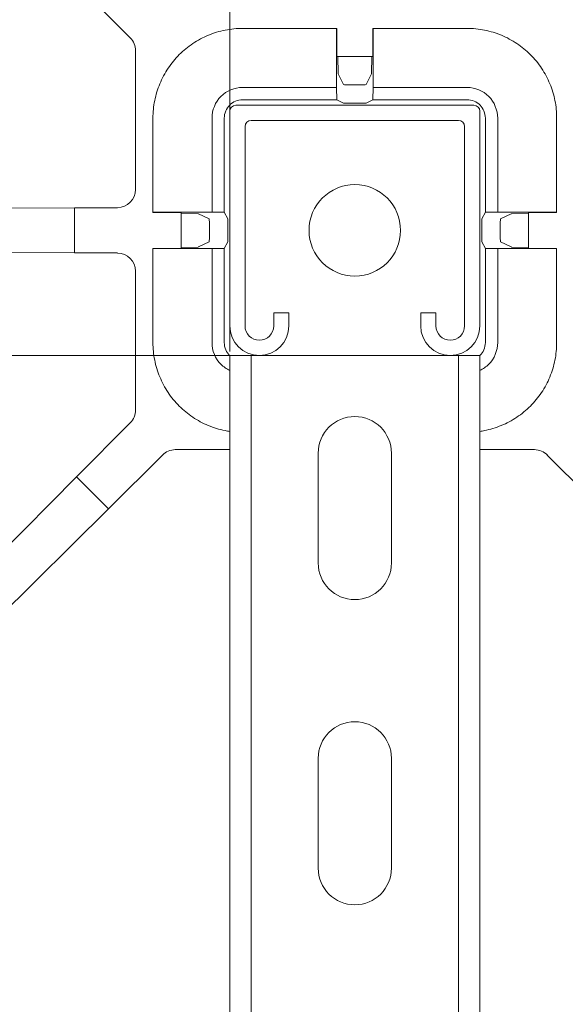
# Model space of a CAD drawing. Units: millimetres. Extents: x 62 to 67094, y 0 to 22235.
# Drawn here: x 9931 to 10020, y 11736 to 11898 of the extents above; entities that cross this region are included whole.
import ezdxf

# ---------------------------------------------------------------- set-up
doc = ezdxf.new("R2010")
doc.units = ezdxf.units.MM
doc.set_wipeout_variables(frame=1)
doc.layers.add('B0040', color=7, linetype='Continuous', lineweight=13)
doc.layers.add('Тонкий', color=7, linetype='Continuous', lineweight=18, true_color=0x000000)
doc.styles.add('GOST-2.304_Type-B', font='GOST_Common.ttf')
doc.dimstyles.new('Размеры', dxfattribs={"dimtxt": 75, "dimasz": 60, "dimexe": 1.25, "dimexo": 0.625, "dimgap": 8, "dimtad": 1, "dimdec": 1, "dimtxsty": 'GOST-2.304_Type-B', "dimcen": 2.5, "dimadec": 0, "dimazin": 0, "dimtfac": 1, "dimtdec": 1, "dimtmove": 0, "dimatfit": 3, "dimfxl": 1, "dimlwd": 5, "dimlwe": 5, "dimarcsym": 0})

# ---------------------------------------------------------------- blocks, each defined once
blk = doc.blocks.new('*U194')
at = {"layer": 'B0040', "lineweight": 5}
for p, q in [((-78.94, 1060.87), (-70.13, 1052.05)), ((-36.27, 1053.59), (-51.71, 1053.59)), ((-36.3, 1053.55), (-36.27, 1053.59)), ((-36.27, 1048.97), (-36.27, 1053.59)), ((-30.37, 1053.59), (-30.37, 1048.97)), ((-14.93, 1053.59), (-30.37, 1053.59)), ((-30.37, 1053.59), (-30.34, 1053.55)), ((-36.32, 1052.55), (-36.32, 1043.92)), ((-30.32, 1043.92), (-30.32, 1052.55)), ((-69.25, 1049.93), (-69.25, 1027.21)), ((-30.37, 1048.97), (-36.27, 1048.97)), ((-36.05, 1046.19), (-36.13, 1048.97)), ((-30.51, 1048.97), (-30.59, 1046.19)), ((-36.04, 1046.12), (-35.18, 1044.39)), ((-31.46, 1044.39), (-30.59, 1046.12)), ((-51.72, 1043.92), (-36.32, 1043.92)), ((-36.32, 1043.92), (-36.28, 1041.9)), ((-33.16, 1044.33), (-33.48, 1044.33)), ((-30.35, 1041.9), (-30.32, 1043.92)), ((-30.32, 1043.92), (-14.92, 1043.92)), ((-13.82, 1041), (-52.82, 1041)), ((-36.28, 1041.9), (-51.72, 1041.9)), ((-36.28, 1041.9), (-35.18, 1041.35)), ((-33.16, 1041.33), (-33.48, 1041.33)), ((-31.46, 1041.35), (-30.35, 1041.9)), ((-14.92, 1041.9), (-30.35, 1041.9)), ((-66.41, 1038.89), (-66.41, 1023.45)), ((-56.73, 1023.5), (-56.73, 1038.9)), ((-54.72, 1038.9), (-54.72, 1023.46)), ((-53.82, 1040), (-53.82, 1004.85)), ((-12.82, 1004.85), (-12.82, 1040)), ((-11.92, 1023.46), (-11.92, 1038.9)), ((-9.9, 1038.9), (-9.9, 1023.5)), ((-0.23, 1023.45), (-0.23, 1038.89)), ((-51.32, 1004.85), (-51.32, 1037.5)), ((-50.32, 1038.5), (-16.32, 1038.5)), ((-15.32, 1037.5), (-15.32, 1004.85)), ((-181.81, 1023.53), (-79.1, 1024.2)), ((-79.25, 1024.21), (-72.25, 1024.21)), ((-79.25, 1024.21), (-79.25, 1016.79)), ((-66.41, 1023.45), (-66.37, 1023.48)), ((-66.41, 1023.45), (-61.78, 1023.45)), ((-56.73, 1023.5), (-65.37, 1023.5)), ((-61.78, 1023.45), (-61.78, 1017.55)), ((-61.78, 1023.31), (-59.01, 1023.23)), ((-57.21, 1022.36), (-58.94, 1023.22)), ((-54.72, 1023.46), (-56.73, 1023.5)), ((-54.16, 1022.36), (-54.72, 1023.46)), ((-11.92, 1023.46), (-12.47, 1022.36)), ((-9.9, 1023.5), (-11.92, 1023.46)), ((-1.26, 1023.5), (-9.9, 1023.5)), ((-7.7, 1023.22), (-9.43, 1022.36)), ((-7.63, 1023.23), (-4.85, 1023.31)), ((-4.85, 1017.55), (-4.85, 1023.45)), ((-4.85, 1023.45), (-0.23, 1023.45)), ((-0.26, 1023.48), (-0.23, 1023.45)), ((-57.15, 1020.66), (-57.15, 1020.34)), ((-54.15, 1020.66), (-54.15, 1020.34)), ((-12.49, 1020.34), (-12.49, 1020.66)), ((-9.49, 1020.34), (-9.49, 1020.66)), ((-58.94, 1017.78), (-57.21, 1018.64)), ((-54.72, 1017.53), (-54.16, 1018.64)), ((-12.47, 1018.64), (-11.92, 1017.53)), ((-9.43, 1018.64), (-7.7, 1017.78)), ((-181.81, 1017.47), (-79.1, 1016.8)), ((-79.25, 1016.79), (-72.25, 1016.79)), ((-61.78, 1017.55), (-66.41, 1017.55)), ((-66.41, 1017.55), (-66.41, 1002.11)), ((-66.37, 1017.52), (-66.41, 1017.55)), ((-65.37, 1017.5), (-56.73, 1017.5)), ((-59.01, 1017.77), (-61.78, 1017.69)), ((-56.73, 1017.5), (-54.72, 1017.53)), ((-56.73, 1002.1), (-56.73, 1017.5)), ((-54.72, 1017.53), (-54.72, 1002.1)), ((-11.92, 1017.53), (-9.9, 1017.5)), ((-11.92, 1002.1), (-11.92, 1017.53)), ((-9.9, 1017.5), (-9.9, 1002.1)), ((-9.9, 1017.5), (-1.26, 1017.5)), ((-4.85, 1017.69), (-7.63, 1017.77)), ((-0.23, 1017.55), (-4.85, 1017.55)), ((-0.23, 1017.55), (-0.26, 1017.52)), ((-0.23, 1002.11), (-0.23, 1017.55)), ((-69.25, 1013.79), (-69.25, 991.07)), ((-46.62, 1007), (-46.62, 1004.85)), ((-44.12, 1007), (-46.62, 1007)), ((-44.12, 1004.85), (-44.12, 1007)), ((-22.52, 1007), (-22.52, 1004.85)), ((-20.02, 1007), (-22.52, 1007)), ((-20.02, 1004.85), (-20.02, 1007)), ((-78.94, 980.13), (-70.13, 988.95)), ((-62.75, 984.57), (-53.82, 984.57)), ((-12.82, 984.57), (-3.88, 984.57)), ((-73.69, 974.87), (-64.87, 983.69)), ((7.06, 974.87), (-1.76, 983.69)), ((-160.95, 897.16), (-78.94, 980.13)), ((-78.94, 980.13), (-73.69, 974.87)), ((-156.66, 892.87), (-73.69, 974.87))]:
    blk.add_line(p, q, dxfattribs=at)
at = {"layer": 'B0040'}
for p, q in [((-53.82, 800), (-53.82, 1000)), ((-12.82, 1000), (-53.82, 1000)), ((-12.82, 800), (-12.82, 1000))]:
    blk.add_line(p, q, dxfattribs=at)
at = {"layer": 'B0040', "lineweight": 5}
blk.add_circle((-33.32, 1020.5), 7.5, dxfattribs=at)
for centre, radius, start, end in [((-52.82, 1040), 1, 90, 180), ((-13.82, 1040), 1, 0, 90), ((-50.32, 1037.5), 1, 90, 180), ((-16.32, 1037.5), 1, 0, 90), ((-48.97, 1004.85), 4.85, 180, 0), ((-48.97, 1004.85), 2.35, 180, 0), ((-17.67, 1004.85), 4.85, 180, 0), ((-17.67, 1004.85), 2.35, 180, 0)]:
    blk.add_arc(centre, radius, start, end, dxfattribs=at)
for centre, major_axis, ratio, start_param, end_param in [((-36.3, 1052.55), (0, -1), 0.017455, 3.159046, 4.712389), ((-30.34, 1052.55), (0, -1), 0.017455, 1.570796, 3.124139), ((-72.25, 1049.93), (2.88, -0.84), 0.999835, 0.284929, 1.070302), ((-36.04, 1046.62), (0, 0.5), 0.017455, 2.609267, 3.106686), ((-30.59, 1046.62), (0, 0.5), 0.017455, 3.176499, 3.673918), ((-33.48, 1044.39), (1.7, 0), 0.034921, 3.159046, 4.712389), ((-33.16, 1044.39), (-1.7, 0), 0.034921, 1.570796, 3.124139), ((-33.48, 1041.35), (1.7, 0), 0.008727, 3.159046, 4.712389), ((-33.16, 1041.35), (-1.7, 0), 0.008727, 1.570796, 3.124139), ((-72.25, 1027.21), (2.68, -1.34), 0.99981, 5.176082, 6.746726), ((-65.37, 1023.48), (1, 0), 0.017455, 1.570796, 3.124139), ((-59.44, 1023.22), (-0.5, 0), 0.017455, 3.176499, 3.673918), ((-7.2, 1023.22), (0.5, 0), 0.017455, 2.609267, 3.106686), ((-1.26, 1023.48), (-1, 0), 0.017455, 3.159046, 4.712389), ((-57.21, 1020.66), (0, -1.7), 0.034921, 1.570796, 3.124139), ((-54.16, 1020.66), (0, -1.7), 0.008727, 1.570796, 3.124139), ((-12.47, 1020.66), (0, -1.7), 0.008727, 3.159046, 4.712389), ((-9.43, 1020.66), (0, -1.7), 0.034921, 3.159046, 4.712389), ((-57.21, 1020.34), (0, 1.7), 0.034921, 3.159046, 4.712389), ((-54.16, 1020.34), (0, 1.7), 0.008727, 3.159046, 4.712389), ((-12.47, 1020.34), (0, 1.7), 0.008727, 1.570796, 3.124139), ((-9.43, 1020.34), (0, 1.7), 0.034921, 1.570796, 3.124139), ((-72.25, 1013.79), (2.68, 1.34), 0.99981, 5.819644, 7.390288), ((-65.37, 1017.52), (1, 0), 0.017455, 3.159046, 4.712389), ((-59.44, 1017.78), (-0.5, 0), 0.017455, 2.609267, 3.106686), ((-7.2, 1017.78), (0.5, 0), 0.017455, 3.176499, 3.673918), ((-1.26, 1017.52), (-1, 0), 0.017455, 1.570796, 3.124139), ((-72.25, 991.07), (2.88, 0.84), 0.999835, 5.212883, 5.998256), ((-62.75, 981.57), (0.84, 2.88), 0.999835, 0.284929, 1.070302), ((-3.88, 981.57), (-0.84, 2.88), 0.999835, 5.212883, 5.998256)]:
    blk.add_ellipse(centre, major_axis=major_axis, ratio=ratio, start_param=start_param, end_param=end_param, dxfattribs=at)
for points, knots in [([(-51.71, 1053.59), (-52.68, 1053.59), (-53.63, 1053.49), (-55.04, 1053.21), (-55.51, 1053.1), (-56.43, 1052.82), (-56.89, 1052.65), (-58.22, 1052.1), (-59.07, 1051.65), (-60.26, 1050.85), (-60.65, 1050.56), (-61.4, 1049.95), (-61.76, 1049.63), (-62.78, 1048.61), (-63.38, 1047.87), (-64.19, 1046.67), (-64.44, 1046.25), (-64.89, 1045.4), (-65.1, 1044.97), (-65.47, 1044.08), (-65.63, 1043.63), (-65.91, 1042.71), (-66.03, 1042.24), (-66.31, 1040.82), (-66.41, 1039.86), (-66.41, 1038.89)], [0, 0, 0, 0, 0.125, 0.125, 0.1875, 0.1875, 0.25, 0.25, 0.375, 0.375, 0.4375, 0.4375, 0.5, 0.5, 0.625, 0.625, 0.6875, 0.6875, 0.75, 0.75, 0.8125, 0.8125, 0.875, 0.875, 1, 1, 1, 1]), ([(-0.23, 1038.89), (-0.23, 1039.86), (-0.32, 1040.81), (-0.6, 1042.22), (-0.72, 1042.69), (-1, 1043.61), (-1.16, 1044.07), (-1.72, 1045.4), (-2.17, 1046.25), (-2.97, 1047.45), (-3.25, 1047.84), (-3.87, 1048.58), (-4.19, 1048.94), (-5.21, 1049.96), (-5.95, 1050.57), (-7.15, 1051.37), (-7.57, 1051.62), (-8.42, 1052.08), (-8.85, 1052.28), (-9.73, 1052.65), (-10.18, 1052.81), (-11.1, 1053.09), (-11.57, 1053.21), (-13, 1053.49), (-13.96, 1053.59), (-14.93, 1053.59)], [0, 0, 0, 0, 0.125, 0.125, 0.1875, 0.1875, 0.25, 0.25, 0.375, 0.375, 0.4375, 0.4375, 0.5, 0.5, 0.625, 0.625, 0.6875, 0.6875, 0.75, 0.75, 0.8125, 0.8125, 0.875, 0.875, 1, 1, 1, 1]), ([(-56.73, 1038.9), (-56.74, 1040.21), (-56.19, 1041.52), (-55.26, 1042.45), (-54.33, 1043.38), (-53.03, 1043.92), (-51.72, 1043.92)], [-1, -1, -1, -1, -0.5, -0.5, -0.5, 0, 0, 0, 0]), ([(-14.92, 1043.92), (-13.6, 1043.92), (-12.3, 1043.38), (-11.37, 1042.45), (-10.44, 1041.52), (-9.9, 1040.21), (-9.9, 1038.9)], [-1, -1, -1, -1, -0.5, -0.5, -0.5, 0, 0, 0, 0]), ([(-51.72, 1041.9), (-52.11, 1041.9), (-52.51, 1041.82), (-53.23, 1041.51), (-53.56, 1041.29), (-54.11, 1040.74), (-54.33, 1040.42), (-54.64, 1039.69), (-54.72, 1039.3), (-54.72, 1038.9)], [0, 0, 0, 0, 0.1193009, 0.1193009, 0.2363125, 0.2363125, 0.3533242, 0.3533242, 0.4726251, 0.4726251, 0.4726251, 0.4726251]), ([(-11.92, 1038.9), (-11.92, 1039.3), (-12, 1039.69), (-12.3, 1040.42), (-12.52, 1040.74), (-13.07, 1041.29), (-13.4, 1041.51), (-14.13, 1041.82), (-14.52, 1041.9), (-14.92, 1041.9)], [0, 0, 0, 0, 0.1193009, 0.1193009, 0.2363125, 0.2363125, 0.3533242, 0.3533242, 0.4726251, 0.4726251, 0.4726251, 0.4726251]), ([(-66.41, 1002.11), (-66.41, 1001.14), (-66.31, 1000.19), (-66.03, 998.78), (-65.92, 998.31), (-65.64, 997.39), (-65.47, 996.93), (-64.92, 995.6), (-64.47, 994.75), (-63.67, 993.55), (-63.38, 993.16), (-62.77, 992.41), (-62.44, 992.06), (-61.43, 991.04), (-60.69, 990.43), (-59.48, 989.63), (-59.07, 989.38), (-58.22, 988.92), (-57.79, 988.72), (-56.9, 988.35), (-56.45, 988.19), (-55.53, 987.91), (-55.06, 987.79), (-54.33, 987.64), (-54.08, 987.6), (-53.82, 987.56)], [0, 0, 0, 0, 0.125, 0.125, 0.1875, 0.1875, 0.25, 0.25, 0.375, 0.375, 0.4375, 0.4375, 0.5, 0.5, 0.625, 0.625, 0.6875, 0.6875, 0.75, 0.75, 0.8125, 0.8125, 0.875, 0.875, 0.9086781, 0.9086781, 0.9086781, 0.9086781]), ([(-53.82, 997.55), (-54.35, 997.8), (-54.85, 998.14), (-55.26, 998.55), (-56.19, 999.48), (-56.74, 1000.79), (-56.73, 1002.1)], [-0.7245592, -0.7245592, -0.7245592, -0.7245592, -0.5, -0.5, -0.5, 0, 0, 0, 0]), ([(-53.82, 999.96), (-53.82, 999.97), (-53.83, 999.97), (-54.11, 1000.26), (-54.33, 1000.58), (-54.64, 1001.31), (-54.72, 1001.7), (-54.72, 1002.1)], [0.2335934, 0.2335934, 0.2335934, 0.2335934, 0.2363125, 0.2363125, 0.3533242, 0.3533242, 0.4726251, 0.4726251, 0.4726251, 0.4726251]), ([(-12.82, 987.56), (-12.57, 987.6), (-12.31, 987.64), (-11.6, 987.79), (-11.13, 987.9), (-10.21, 988.18), (-9.75, 988.34), (-8.41, 988.9), (-7.57, 989.35), (-6.37, 990.15), (-5.98, 990.44), (-5.23, 991.05), (-4.88, 991.37), (-3.86, 992.39), (-3.25, 993.13), (-2.45, 994.33), (-2.19, 994.75), (-1.74, 995.6), (-1.54, 996.03), (-1.17, 996.91), (-1.01, 997.37), (-0.73, 998.28), (-0.61, 998.76), (-0.32, 1000.18), (-0.23, 1001.14), (-0.23, 1002.11)], [0.0917086, 0.0917086, 0.0917086, 0.0917086, 0.125, 0.125, 0.1875, 0.1875, 0.25, 0.25, 0.375, 0.375, 0.4375, 0.4375, 0.5, 0.5, 0.625, 0.625, 0.6875, 0.6875, 0.75, 0.75, 0.8125, 0.8125, 0.875, 0.875, 1, 1, 1, 1]), ([(-9.9, 1002.1), (-9.9, 1000.79), (-10.44, 999.48), (-11.37, 998.55), (-11.79, 998.14), (-12.28, 997.8), (-12.82, 997.55)], [-1, -1, -1, -1, -0.5, -0.5, -0.5, -0.2754408, -0.2754408, -0.2754408, -0.2754408]), ([(-11.92, 1002.1), (-11.92, 1001.7), (-12, 1001.31), (-12.3, 1000.58), (-12.52, 1000.26), (-12.81, 999.97), (-12.81, 999.97), (-12.82, 999.96)], [0, 0, 0, 0, 0.1193009, 0.1193009, 0.2363125, 0.2363125, 0.2390316, 0.2390316, 0.2390316, 0.2390316])]:
    blk.add_open_spline(points, degree=3, knots=knots, dxfattribs=at)
blk.add_wipeout([(-12.82, 1000), (-12.82, -1000), (-53.82, -1000), (-53.82, 1000), (-16.32, 1000)]).dxf.layer = 'B0040'
at = {"layer": 'B0040'}
for p, q in [((-50.32, -1000), (-50.32, 1000)), ((-16.32, -1000), (-16.32, 1000)), ((-39.32, 966), (-39.32, 984)), ((-27.32, 984), (-27.32, 966)), ((-39.32, 916), (-39.32, 934)), ((-27.32, 934), (-27.32, 916))]:
    blk.add_line(p, q, dxfattribs=at)
blk.add_lwpolyline([(-12.82, 1000), (-12.82, -1000), (-53.82, -1000), (-53.82, 1000)], close=True, dxfattribs=at)
for centre, start, end in [((-33.32, 984), 0, 180), ((-33.32, 966), 180, 0), ((-33.32, 934), 0, 180), ((-33.32, 916), 180, 0)]:
    blk.add_arc(centre, 6, start, end, dxfattribs=at)
blk = doc.blocks.new('*D550')
at = {"layer": 'Defpoints', "color": 0, "transparency": 16777216}
for p in [(9985.51, 11842.65), (9589.93, 9842.65), (9985.51, 9842.65)]:
    blk.add_point(p, dxfattribs=at)
at = {"layer": 'Тонкий', "color": 0, "lineweight": 5, "transparency": 16777216}
for p, q in [((9984.89, 11842.65), (9588.68, 11842.65)), ((9589.93, 11782.65), (9589.93, 9902.65)), ((9984.89, 9842.65), (9588.68, 9842.65))]:
    blk.add_line(p, q, dxfattribs=at)
at = {"layer": 'Тонкий', "color": 0, "transparency": 16777216}
for points in [[(9579.93, 11782.65), (9599.93, 11782.65), (9589.93, 11842.65)], [(9579.93, 9902.65), (9599.93, 9902.65), (9589.93, 9842.65)]]:
    blk.add_solid(points, dxfattribs=at)
at = {"layer": 'Тонкий', "color": 0, "transparency": 16777216, "insert": (9544.43, 10842.65), "char_height": 75, "attachment_point": 5, "rotation": 90, "style": 'GOST-2.304_Type-B'}
blk.add_mtext('B', dxfattribs=at)
blk = doc.blocks.new('*D551')
at = {"layer": 'Defpoints', "color": 0, "transparency": 16777216}
for p in [(11965.01, 12214.56), (9965.01, 11842.65), (11965.01, 11842.65)]:
    blk.add_point(p, dxfattribs=at)
at = {"layer": 'Тонкий', "color": 0, "lineweight": 5, "transparency": 16777216}
for p, q in [((9965.01, 11843.28), (9965.01, 12215.81)), ((11965.01, 11843.28), (11965.01, 12215.81)), ((10025.01, 12214.56), (11905.01, 12214.56))]:
    blk.add_line(p, q, dxfattribs=at)
at = {"layer": 'Тонкий', "color": 0, "transparency": 16777216}
for points in [[(10025.01, 12224.56), (10025.01, 12204.56), (9965.01, 12214.56)], [(11905.01, 12224.56), (11905.01, 12204.56), (11965.01, 12214.56)]]:
    blk.add_solid(points, dxfattribs=at)
at = {"layer": 'Тонкий', "color": 0, "transparency": 16777216, "insert": (10965.01, 12260.06), "char_height": 75, "attachment_point": 5, "style": 'GOST-2.304_Type-B'}
blk.add_mtext('L', dxfattribs=at)
blk = doc.blocks.new('*D552')
at = {"layer": 'Defpoints', "color": 0, "transparency": 16777216}
for p in [(10965.01, 12100.17), (10965.01, 11863.15), (9965.01, 11842.65)]:
    blk.add_point(p, dxfattribs=at)
at = {"layer": 'Тонкий', "color": 0, "lineweight": 5, "transparency": 16777216}
for p, q in [((9965.01, 11843.28), (9965.01, 12101.42)), ((10965.01, 11863.78), (10965.01, 12101.42)), ((10025.01, 12100.17), (10905.01, 12100.17))]:
    blk.add_line(p, q, dxfattribs=at)
at = {"layer": 'Тонкий', "color": 0, "transparency": 16777216}
for points in [[(10025.01, 12110.17), (10025.01, 12090.17), (9965.01, 12100.17)], [(10905.01, 12110.17), (10905.01, 12090.17), (10965.01, 12100.17)]]:
    blk.add_solid(points, dxfattribs=at)
at = {"layer": 'Тонкий', "color": 0, "transparency": 16777216, "insert": (10465.01, 12145.67), "char_height": 75, "attachment_point": 5, "style": 'GOST-2.304_Type-B'}
blk.add_mtext('l1', dxfattribs=at)

msp = doc.modelspace()

# ---------------------------------------------------------------- block references
at = {"layer": 'Тонкий'}
msp.add_blockref('*U194', (10018.83, 10842.65), dxfattribs=at)

# ---------------------------------------------------------------- next in the draw order: dimensions: what is measured, and where the dimension line sits
dim = msp.add_linear_dim(base=(11965.01, 12214.56), p1=(9965.01, 11842.65), p2=(11965.01, 11842.65), text='L', dimstyle='Размеры', dxfattribs=at)
dim.commit()
dim.dimension.update_dxf_attribs({"geometry": '*D551', "text_midpoint": (10965.01, 12260.06)})
dim = msp.add_linear_dim(base=(10965.01, 12100.17), p1=(9965.01, 11842.65), p2=(10965.01, 11863.15), text='l1', dimstyle='Размеры', override={"dimtmove": 1}, dxfattribs=at)
dim.commit()
dim.dimension.update_dxf_attribs({"geometry": '*D552', "text_midpoint": (10465.01, 12145.67)})
dim = msp.add_linear_dim(base=(9589.93, 9842.65), p1=(9985.51, 11842.65), p2=(9985.51, 9842.65), angle=90, text='B', dimstyle='Размеры', dxfattribs=at)
dim.commit()
dim.dimension.update_dxf_attribs({"geometry": '*D550', "text_midpoint": (9544.43, 10842.65)})

doc.saveas('drawing.dxf')
